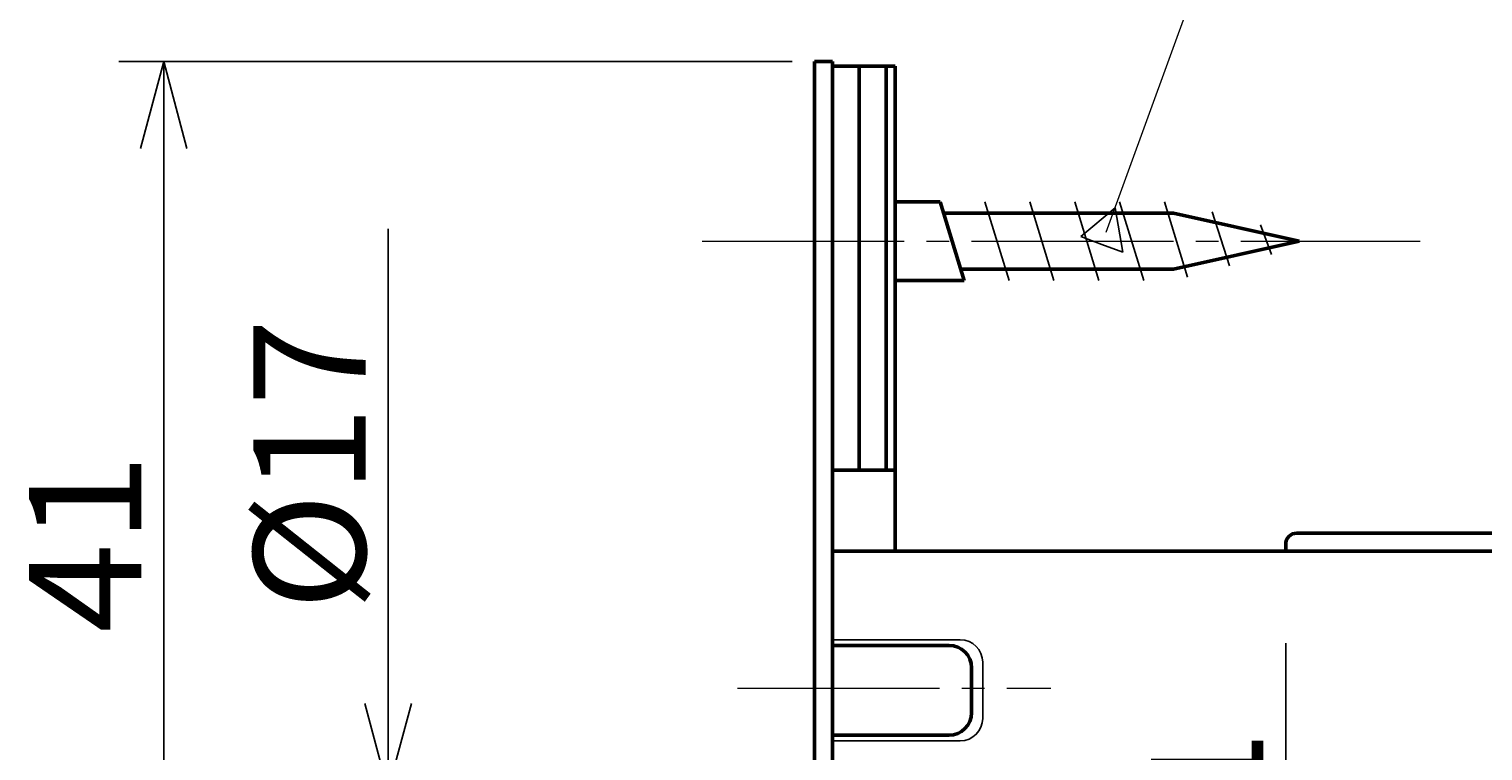
# Model space of a CAD drawing. Extents: x -811 to 831, y -577 to 577.
# Drawn here: x 163 to 228, y 483 to 515 of the extents above; entities that cross this region are included whole.
import ezdxf
from ezdxf.enums import TextEntityAlignment as Align

# ---------------------------------------------------------------- set-up
doc = ezdxf.new("R2010")
doc.units = 0
doc.header["$MEASUREMENT"] = 0
doc.linetypes.add('CENTER', pattern=[12, 9, -1, 1, -1])
doc.layers.add('1', color=2, linetype='CONTINUOUS')
doc.layers.add('2', color=3, linetype='CONTINUOUS')
doc.styles.get("Standard").update_dxf_attribs({"font": 'txt', "bigfont": 'BIGFONT'})
doc.dimstyles.get("Standard").update_dxf_attribs({"dimtxt": 0.18, "dimasz": 0.18, "dimexe": 0.18, "dimexo": 0.0625, "dimgap": 0.09, "dimtad": 0, "dimtih": 1, "dimtoh": 1, "dimdec": 4, "dimzin": 0, "dimdsep": 46, "dimtxsty": 'STANDARD', "dimcen": 0.09, "dimadec": 0, "dimazin": 0, "dimtfac": 1, "dimtdec": 4, "dimtofl": 0, "dimtmove": 0, "dimatfit": 3, "dimfxl": 1, "dimtolj": 1, "dimtzin": 0, "dimarcsym": 0})

# ---------------------------------------------------------------- blocks, each defined once
blk = doc.blocks.new('*D35')
at = {"layer": '2', "lineweight": 25}
for p, q in [((197.013031, 513.856572), (167.013046, 513.856572)), ((169.013046, 513.856572), (167.97777, 509.992869)), ((169.013046, 472.956572), (169.013046, 513.856572)), ((169.013046, 513.856572), (170.048322, 509.992869)), ((169.013046, 472.956572), (167.97777, 476.820275)), ((169.013046, 472.956572), (170.048322, 476.820275)), ((182.107063, 472.956572), (167.013046, 472.956572))]:
    blk.add_line(p, q, dxfattribs=at)
at = {"layer": '2', "lineweight": 18, "width": 2}
blk.add_text('41', height=5, rotation=90, dxfattribs=at).set_placement((168.013046, 488.406572), (168.013046, 496.406572), align=Align.FIT)
blk = doc.blocks.new('*D38')
at = {"layer": '2', "lineweight": 25}
for p, q in [((179.013046, 506.406572), (179.013046, 454.506572)), ((179.013046, 481.406572), (177.97777, 485.270275)), ((179.013046, 481.406572), (180.048322, 485.270275)), ((190.862496, 481.406572), (177.013046, 481.406572)), ((190.862496, 464.506572), (177.013046, 464.506572)), ((179.013046, 464.506572), (177.97777, 460.642869)), ((179.013046, 464.506572), (180.048322, 460.642869))]:
    blk.add_line(p, q, dxfattribs=at)
at = {"layer": '2', "lineweight": 18, "width": 2}
blk.add_text('%%c17', height=5, rotation=90, dxfattribs=at).set_placement((178.013046, 489.406572), (178.013046, 502.406572), align=Align.FIT)
blk = doc.blocks.new('*D40')
at = {"layer": '2', "lineweight": 25}
for p, q in [((219.013031, 461.95657), (219.013031, 487.956572)), ((219.013031, 472.956572), (217.977755, 476.820275)), ((219.013031, 472.956572), (220.048307, 476.820275)), ((214.755308, 472.956572), (221.013031, 472.956572)), ((219.013031, 471.95657), (217.977755, 468.092867)), ((219.013031, 471.95657), (220.048307, 468.092867))]:
    blk.add_line(p, q, dxfattribs=at)
at = {"layer": '2', "lineweight": 18, "width": 2}
blk.add_text('1', height=5, rotation=90, dxfattribs=at).set_placement((218.013031, 480.956572), (218.013031, 483.956572), align=Align.FIT)

msp = doc.modelspace()

# ---------------------------------------------------------------- linework, layer by layer
at = {"layer": '1', "lineweight": 50}
for p, q in [((198.013031, 513.856572), (198.813031, 513.856572)), ((198.013031, 513.856572), (198.013031, 433.856572)), ((198.813031, 513.856572), (198.813031, 433.856572)), ((201.613031, 513.656574), (198.813031, 513.656574)), ((200.013031, 495.656574), (200.013031, 513.656574)), ((201.213031, 495.656574), (201.213031, 513.656574)), ((201.613031, 513.656574), (201.613031, 492.056572)), ((203.613031, 507.606572), (201.613031, 507.606572)), ((203.613031, 507.606572), (204.684828, 504.106572)), ((203.613031, 507.606572), (204.684828, 504.106572)), ((203.613031, 507.606572), (204.684828, 504.106572)), ((203.613031, 507.606572), (204.684828, 504.106572)), ((203.613031, 507.606572), (204.684828, 504.106572)), ((203.613031, 507.606572), (204.684828, 504.106572)), ((203.613031, 507.606572), (204.684828, 504.106572)), ((203.747006, 507.106572), (214.014955, 507.106572)), ((219.613031, 505.856572), (214.014955, 507.106572)), ((219.613031, 505.856572), (214.014955, 504.606572)), ((201.613031, 504.106572), (204.684828, 504.106572)), ((204.550853, 504.606572), (214.014955, 504.606572)), ((201.613031, 495.656574), (198.813031, 495.656574)), ((219.513031, 492.856572), (245.213031, 492.856572)), ((198.813031, 492.056572), (245.213031, 492.056572)), ((219.013031, 492.056572), (219.013031, 492.356572)), ((198.813031, 487.856572), (204.013031, 487.856572)), ((205.013031, 486.856572), (205.013031, 484.856572)), ((198.813031, 483.856572), (204.013031, 483.856572))]:
    msp.add_line(p, q, dxfattribs=at)
at = {"layer": '1', "lineweight": 25}
for p, q in [((205.613077, 507.606572), (206.684873, 504.106572)), ((207.613031, 507.606572), (208.684828, 504.106572)), ((209.613031, 507.606572), (210.684828, 504.106572)), ((211.613031, 507.606572), (212.684828, 504.106572)), ((213.613031, 507.606572), (214.644364, 504.257584)), ((215.731551, 507.164249), (216.51039, 504.757584)), ((217.886251, 506.586899), (218.376415, 505.257584)), ((198.813031, 488.106572), (204.513031, 488.106572)), ((205.513031, 487.106572), (205.513031, 484.606572)), ((198.813031, 483.606572), (204.513031, 483.606572))]:
    msp.add_line(p, q, dxfattribs=at)
at = {"layer": '1', "linetype": 'CENTER', "lineweight": 18}
for p, q in [((193.013031, 505.856572), (225.00857, 505.856572)), ((194.587334, 485.956572), (208.548981, 485.956572))]:
    msp.add_line(p, q, dxfattribs=at)
at = {"layer": '1', "lineweight": 50}
for centre, radius, start, end in [((219.513031, 492.356572), 0.5, 90, 180), ((204.013031, 486.856572), 1, 0, 90), ((204.013031, 484.856572), 1, 270, 0)]:
    msp.add_arc(centre, radius, start, end, dxfattribs=at)
at = {"layer": '1', "lineweight": 25}
for centre, start, end in [((204.513031, 487.106572), 0, 90), ((204.513031, 484.606572), 270, 0)]:
    msp.add_arc(centre, 1, start, end, dxfattribs=at)
at = {"layer": '2', "lineweight": 25}
for p, q in [((211.409246, 507.344842), (209.876955, 506.059507)), ((211.756233, 505.375172), (211.409246, 507.344842)), ((209.876955, 506.059507), (210.816594, 505.71734)), ((210.816594, 505.71734), (211.756233, 505.375172))]:
    msp.add_line(p, q, dxfattribs=at)
at = {"layer": '2', "lineweight": 18}
msp.add_lwpolyline([(211.014145, 506.259841), (222.302209, 537.25842)], dxfattribs=at)

# ---------------------------------------------------------------- dimensions: what is measured, and where the dimension line sits
at = {"layer": '2', "lineweight": 25}
for base, p1, p2, picture, middle in [((169.013046, 513.856572), (183.107063, 472.956572), (198.013031, 513.856572), '*D35', (163.013046, 493.406572)), ((219.013031, 472.956572), (219.013031, 471.95657), (213.755308, 472.956572), '*D40', (215.513031, 485.956572))]:
    dim = msp.add_linear_dim(base=base, p1=p1, p2=p2, angle=90, dimstyle='Standard', dxfattribs=at)
    dim.commit()
    dim.dimension.update_dxf_attribs({"geometry": picture, "text_midpoint": middle})
dim = msp.add_aligned_dim(p1=(191.862496, 481.406572), p2=(191.862496, 464.506572), distance=-12.84945, dimstyle='Standard', dxfattribs=at)
dim.commit()
dim.dimension.update_dxf_attribs({"geometry": '*D38', "text_midpoint": (170.513046, 494.406572)})

doc.saveas('drawing.dxf')
